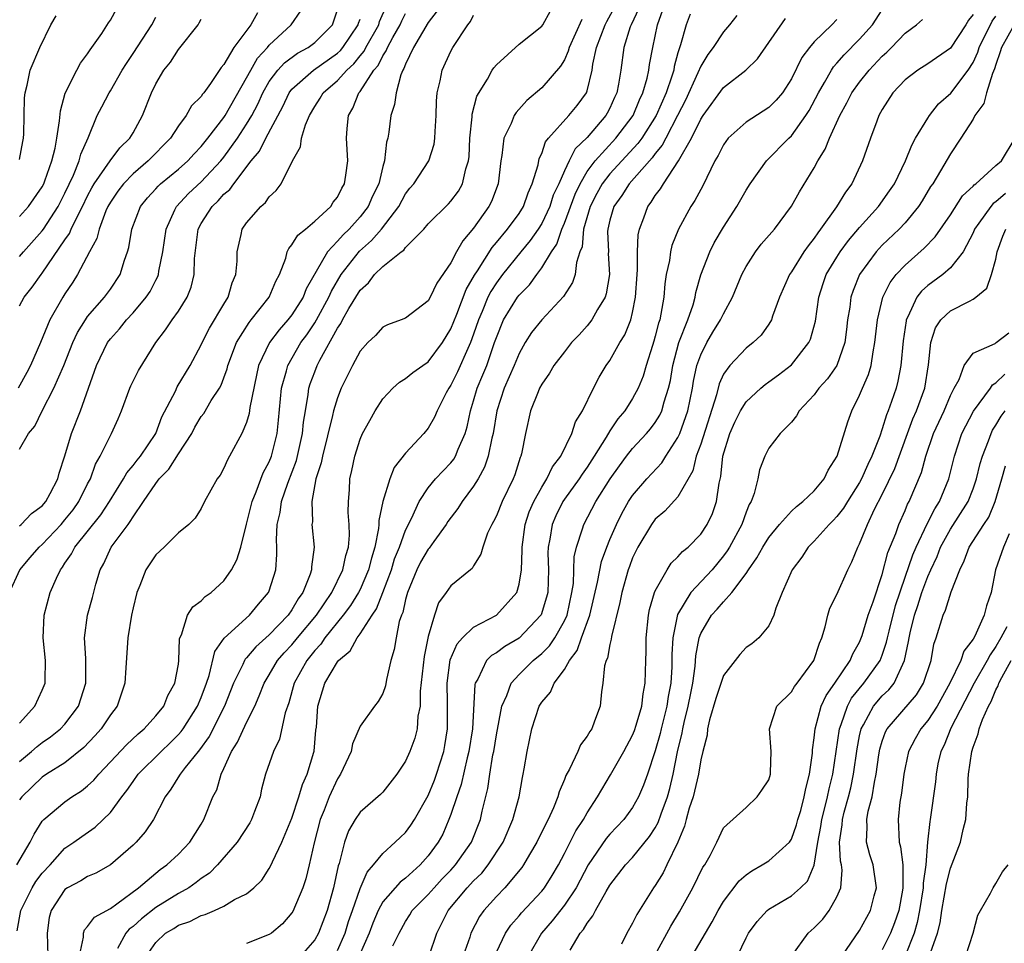
# Model space of a CAD drawing. Units: inches. Extents: x 2580000 to 2583000, y 1506000 to 1509000.
# Drawn here: x 2581187 to 2581274, y 1506320 to 1506401 of the extents above; entities that cross this region are included whole.
import ezdxf

# ---------------------------------------------------------------- set-up
doc = ezdxf.new("R2010")
doc.units = ezdxf.units.IN
doc.header["$MEASUREMENT"] = 0
doc.layers.add('LD25801506_2ft', color=93, linetype='Continuous')

msp = doc.modelspace()

# ---------------------------------------------------------------- linework, layer by layer
at = {"layer": 'LD25801506_2ft'}
for points, elevation in [([(2581187, 1506339.497), (2581188.355, 1506341), (2581189, 1506342.402), (2581189.255, 1506343), (2581189.248, 1506343.247), (2581189.294, 1506345), (2581189.077, 1506347), (2581189.168, 1506349), (2581189.709, 1506351), (2581190.248, 1506352.248), (2581190.598, 1506353), (2581190.778, 1506353.222), (2581191, 1506353.577), (2581191.588, 1506354.412), (2581191.873, 1506355), (2581194.149, 1506357.851), (2581194.923, 1506359), (2581196.167, 1506361), (2581196.454, 1506361.546), (2581197, 1506362.173), (2581197.35, 1506362.65), (2581197.645, 1506363), (2581199.016, 1506365), (2581199.547, 1506366.453), (2581200.728, 1506368.728), (2581200.899, 1506369.101), (2581202.027, 1506371), (2581203, 1506372.809), (2581203.083, 1506373), (2581203.733, 1506374.267), (2581205, 1506376.384), (2581205.389, 1506377), (2581205.744, 1506378.256), (2581206.064, 1506379), (2581206.18, 1506380.18), (2581206.174, 1506381), (2581206.535, 1506382.535), (2581206.618, 1506383), (2581207, 1506383.541), (2581208.253, 1506385), (2581208.665, 1506385.335), (2581209, 1506385.855), (2581209.596, 1506386.404), (2581210.051, 1506387), (2581211.044, 1506389), (2581211.754, 1506390.246), (2581211.845, 1506391), (2581212.186, 1506392.186), (2581212.536, 1506393), (2581213, 1506393.793), (2581213.48, 1506394.52), (2581213.744, 1506395), (2581215, 1506396.075), (2581215.831, 1506397), (2581216.443, 1506397.557), (2581217, 1506398.255), (2581217.346, 1506398.655), (2581217.515, 1506399), (2581218.643, 1506401), (2581218.722, 1506401.278), (2581219.339, 1506402.661)], 8370), ([(2581187, 1506384.104), (2581187.792, 1506385), (2581189, 1506386.711), (2581189.148, 1506387), (2581189.241, 1506387.241), (2581189.858, 1506389), (2581190.134, 1506390.134), (2581190.292, 1506391), (2581190.534, 1506392.534), (2581190.595, 1506393.405), (2581191.015, 1506394.985), (2581192.038, 1506397), (2581192.38, 1506397.62), (2581193, 1506398.449), (2581193.214, 1506398.786), (2581193.381, 1506399), (2581194.239, 1506400.239), (2581194.825, 1506401.175), (2581195, 1506401.397), (2581195.566, 1506402.434)], 8384), ([(2581187, 1506356.881), (2581187.141, 1506357), (2581188.052, 1506357.948), (2581189, 1506358.623), (2581189.322, 1506359), (2581189.711, 1506359.711), (2581190.374, 1506361), (2581190.499, 1506361.501), (2581191, 1506363.036), (2581191.581, 1506365), (2581192.361, 1506367), (2581193.77, 1506371), (2581194.744, 1506373), (2581195, 1506373.349), (2581195.792, 1506374.208), (2581196.407, 1506375), (2581197, 1506375.635), (2581198.168, 1506377), (2581198.493, 1506377.507), (2581199, 1506378.491), (2581199.184, 1506378.816), (2581199.246, 1506379), (2581199.284, 1506379.284), (2581199.636, 1506381), (2581199.918, 1506383), (2581200.691, 1506384.691), (2581200.814, 1506385), (2581201.869, 1506386.131), (2581203, 1506387.177), (2581204.729, 1506389), (2581205, 1506389.336), (2581206.195, 1506391), (2581207, 1506392.243), (2581207.448, 1506393), (2581207.987, 1506394.013), (2581208.432, 1506395), (2581209, 1506395.989), (2581209.756, 1506397), (2581210.346, 1506397.654), (2581211.498, 1506398.502), (2581212.417, 1506399), (2581213, 1506399.44), (2581214.559, 1506401), (2581215, 1506402.317)], 8374), ([(2581192.295, 1506319), (2581192.643, 1506320.643), (2581192.636, 1506321), (2581192.718, 1506321.282), (2581193, 1506321.576), (2581193.591, 1506322.409), (2581195, 1506323.168), (2581195.568, 1506323.568), (2581197.485, 1506325), (2581199, 1506326.288), (2581199.397, 1506326.603), (2581199.979, 1506327), (2581201, 1506327.962), (2581201.995, 1506329), (2581203, 1506330.608), (2581203.236, 1506331), (2581204.038, 1506333), (2581204.367, 1506333.633), (2581204.76, 1506335), (2581205, 1506335.485), (2581205.669, 1506337), (2581206.188, 1506337.811), (2581207, 1506339.557), (2581207.728, 1506341), (2581208.117, 1506341.883), (2581208.539, 1506343), (2581209, 1506343.75), (2581209.733, 1506345), (2581210.323, 1506345.677), (2581211, 1506346.399), (2581211.479, 1506347), (2581213.145, 1506349), (2581214.501, 1506351), (2581215.478, 1506353), (2581215.741, 1506354.259), (2581215.966, 1506355), (2581216.061, 1506356.061), (2581216.046, 1506357), (2581215.949, 1506358.051), (2581215.968, 1506359), (2581216.053, 1506360.052), (2581216.081, 1506361), (2581216.263, 1506361.738), (2581216.523, 1506363), (2581217, 1506364.499), (2581217.222, 1506365), (2581217.842, 1506366.158), (2581218.319, 1506367), (2581219, 1506368.057), (2581219.891, 1506369), (2581220.477, 1506369.522), (2581221, 1506369.83), (2581221.631, 1506370.369), (2581222.522, 1506371), (2581223, 1506371.317), (2581224.252, 1506373), (2581225, 1506374.224), (2581225.512, 1506375.512), (2581226.332, 1506377.668), (2581227.066, 1506378.934), (2581227.332, 1506379.332), (2581228.621, 1506381.379), (2581229, 1506381.811), (2581229.994, 1506383), (2581231, 1506384.382), (2581231.392, 1506385), (2581231.792, 1506386.207), (2581232.169, 1506387), (2581232.671, 1506388.671), (2581232.774, 1506389.226), (2581233, 1506389.667), (2581233.329, 1506390.671), (2581233.6, 1506391), (2581235.376, 1506393), (2581236.114, 1506393.886), (2581236.935, 1506395), (2581237, 1506395.18), (2581237.443, 1506397), (2581237.511, 1506397.511), (2581237.823, 1506399), (2581238.594, 1506401), (2581238.723, 1506401.277), (2581239.424, 1506402.577)], 8358), ([(2581241.56, 1506402.44), (2581240.879, 1506401), (2581240.803, 1506400.803), (2581240.219, 1506399), (2581239.954, 1506397), (2581239.763, 1506395.763), (2581239.605, 1506395), (2581239.406, 1506394.594), (2581239, 1506393.663), (2581238.776, 1506393.224), (2581238.647, 1506393), (2581237, 1506391.068), (2581235.947, 1506390.054), (2581235.415, 1506389), (2581235, 1506388.135), (2581234.496, 1506387), (2581234.02, 1506385.98), (2581233.71, 1506385), (2581233, 1506383.504), (2581232.678, 1506383), (2581231.994, 1506382.006), (2581231.147, 1506381), (2581229.536, 1506379), (2581229, 1506378.277), (2581228.508, 1506377.492), (2581228.264, 1506377), (2581227.744, 1506375.744), (2581227.418, 1506375), (2581227, 1506373.757), (2581226.726, 1506373), (2581226.478, 1506372.478), (2581225.577, 1506370.423), (2581225, 1506369.269), (2581224.808, 1506369), (2581224.587, 1506368.587), (2581223.779, 1506367), (2581223.551, 1506366.449), (2581223, 1506365.479), (2581222.616, 1506365), (2581221, 1506363.259), (2581220.005, 1506361.996), (2581219.621, 1506361), (2581219.003, 1506358.997), (2581218.658, 1506357.342), (2581218.653, 1506357), (2581218.621, 1506356.621), (2581218.301, 1506355), (2581217.992, 1506354.008), (2581217.753, 1506353), (2581217, 1506351.27), (2581216.865, 1506351), (2581216.146, 1506349.854), (2581215.519, 1506349), (2581213.898, 1506347), (2581213.538, 1506346.462), (2581213, 1506345.889), (2581212.296, 1506345), (2581211.202, 1506343), (2581210.707, 1506341.293), (2581210.386, 1506340.386), (2581209.912, 1506338.088), (2581209.357, 1506337), (2581208.67, 1506335), (2581208.324, 1506333.676), (2581208.184, 1506333), (2581207.708, 1506331.709), (2581207.431, 1506331), (2581207.276, 1506330.724), (2581206.173, 1506329), (2581204.445, 1506327), (2581203.724, 1506326.276), (2581203, 1506325.804), (2581202.553, 1506325.447), (2581201.906, 1506325), (2581201, 1506324.489), (2581199, 1506323.257), (2581197.735, 1506322.265), (2581197, 1506321.577), (2581196.663, 1506321.337), (2581196.365, 1506321), (2581195.632, 1506319.632)], 8356), ([(2581198.197, 1506319), (2581199, 1506320.189), (2581199.852, 1506321), (2581200.579, 1506321.421), (2581201, 1506321.697), (2581201.986, 1506322.014), (2581203, 1506322.546), (2581203.363, 1506322.637), (2581204.182, 1506323), (2581205, 1506323.378), (2581205.947, 1506323.947), (2581207, 1506324.464), (2581207.641, 1506325), (2581208.342, 1506325.658), (2581209, 1506326.687), (2581209.113, 1506326.887), (2581209.273, 1506327.273), (2581210.106, 1506329), (2581211, 1506331.138), (2581211.602, 1506333), (2581211.912, 1506334.088), (2581212.34, 1506335), (2581212.935, 1506336.935), (2581212.961, 1506337.039), (2581213.113, 1506338.887), (2581213.148, 1506339.148), (2581213.273, 1506341), (2581213.907, 1506343), (2581215, 1506344.894), (2581215.083, 1506345), (2581216.128, 1506345.872), (2581216.732, 1506347), (2581217, 1506347.351), (2581218.052, 1506349), (2581218.441, 1506349.559), (2581219.013, 1506350.987), (2581219.766, 1506353), (2581220.041, 1506353.959), (2581220.472, 1506355), (2581221, 1506356.5), (2581221.526, 1506357.526), (2581222.19, 1506359), (2581223, 1506360.218), (2581223.644, 1506361), (2581225, 1506362.42), (2581225.25, 1506362.75), (2581225.391, 1506363), (2581225.63, 1506363.63), (2581226.249, 1506365), (2581226.425, 1506365.575), (2581226.722, 1506367), (2581227, 1506367.874), (2581227.321, 1506369), (2581227.824, 1506370.176), (2581228.15, 1506371), (2581228.853, 1506373), (2581229, 1506373.457), (2581229.641, 1506375), (2581230.858, 1506377), (2581231, 1506377.192), (2581231.909, 1506378.091), (2581232.554, 1506379), (2581233, 1506379.578), (2581233.852, 1506381), (2581234.321, 1506381.679), (2581234.775, 1506383), (2581235, 1506383.515), (2581235.933, 1506386.067), (2581236.376, 1506387), (2581237, 1506388.061), (2581237.7, 1506389), (2581239.538, 1506391), (2581241.039, 1506393), (2581241.611, 1506394.389), (2581241.914, 1506395), (2581242.3, 1506396.3), (2581242.445, 1506397), (2581242.505, 1506397.495), (2581242.777, 1506399), (2581243.202, 1506401), (2581243.678, 1506402.322)], 8354), ([(2581186.112, 1506351), (2581187.03, 1506353), (2581187.928, 1506354.072), (2581188.741, 1506355), (2581189, 1506355.222), (2581190.66, 1506357), (2581191, 1506357.395), (2581191.71, 1506358.29), (2581192.228, 1506359), (2581193, 1506360.558), (2581193.238, 1506361), (2581193.7, 1506362.3), (2581194.111, 1506363), (2581195, 1506364.819), (2581195.111, 1506365), (2581195.699, 1506366.301), (2581195.984, 1506367), (2581196.719, 1506369), (2581196.803, 1506369.197), (2581197.466, 1506370.534), (2581198.999, 1506373), (2581199.867, 1506374.133), (2581200.448, 1506375), (2581201, 1506375.786), (2581201.754, 1506377), (2581202.114, 1506377.887), (2581202.373, 1506379), (2581202.402, 1506380.402), (2581202.736, 1506383), (2581203, 1506383.496), (2581203.955, 1506385), (2581204.504, 1506385.497), (2581205, 1506386.068), (2581205.514, 1506386.486), (2581205.865, 1506387), (2581207.401, 1506389), (2581208.127, 1506389.873), (2581208.685, 1506391), (2581210.188, 1506393.811), (2581210.756, 1506395), (2581211, 1506395.314), (2581212.888, 1506397), (2581215, 1506398.502), (2581215.261, 1506398.74), (2581215.468, 1506399), (2581216.832, 1506401), (2581216.863, 1506401.137), (2581217, 1506401.497)], 8372), ([(2581186.766, 1506327), (2581187.946, 1506329), (2581188.289, 1506329.711), (2581189, 1506330.849), (2581189.132, 1506331), (2581191, 1506332.575), (2581191.603, 1506333), (2581192.467, 1506333.533), (2581193, 1506333.971), (2581193.534, 1506334.466), (2581193.972, 1506335), (2581195, 1506336.073), (2581196.414, 1506337.586), (2581197.445, 1506338.555), (2581197.987, 1506339), (2581199, 1506340.135), (2581199.7, 1506341), (2581200.069, 1506341.931), (2581200.693, 1506343), (2581201, 1506344.69), (2581201.043, 1506345), (2581201.094, 1506346.906), (2581201.125, 1506347), (2581201.265, 1506347.265), (2581201.782, 1506349), (2581202.251, 1506349.749), (2581203, 1506350.26), (2581203.357, 1506350.643), (2581203.87, 1506351), (2581205, 1506352.035), (2581205.663, 1506353), (2581206.139, 1506353.861), (2581206.481, 1506355), (2581207, 1506357.003), (2581207.485, 1506359), (2581207.849, 1506359.849), (2581208.472, 1506361.528), (2581209, 1506362.516), (2581209.187, 1506363), (2581209.686, 1506365), (2581209.817, 1506366.183), (2581210.072, 1506369), (2581210.518, 1506370.518), (2581210.628, 1506371), (2581211.79, 1506373), (2581212.298, 1506373.702), (2581213, 1506374.748), (2581213.152, 1506375), (2581214.251, 1506377), (2581214.474, 1506377.526), (2581215.346, 1506379), (2581216.951, 1506381.049), (2581218.016, 1506381.984), (2581218.885, 1506383), (2581220.412, 1506385), (2581221, 1506386.1), (2581221.393, 1506386.607), (2581221.732, 1506387), (2581223.051, 1506389), (2581223.52, 1506390.479), (2581223.594, 1506391), (2581223.604, 1506391.604), (2581223.697, 1506393), (2581223.74, 1506394.26), (2581223.795, 1506395), (2581224.047, 1506396.047), (2581224.215, 1506397), (2581225, 1506398.669), (2581225.181, 1506399), (2581226.502, 1506401), (2581226.716, 1506401.284), (2581227, 1506401.845)], 8364), ([(2581186.791, 1506321.209), (2581187.115, 1506323), (2581188.099, 1506325), (2581188.449, 1506325.551), (2581189, 1506326.27), (2581189.685, 1506327), (2581191, 1506328.483), (2581191.784, 1506329), (2581192.482, 1506329.518), (2581193.665, 1506330.335), (2581194.378, 1506331), (2581195, 1506331.613), (2581195.997, 1506333), (2581196.446, 1506333.554), (2581197, 1506334.367), (2581197.454, 1506335), (2581199.47, 1506337), (2581200.256, 1506337.744), (2581201, 1506338.486), (2581201.246, 1506338.754), (2581201.416, 1506339), (2581202.688, 1506341), (2581203, 1506341.747), (2581203.461, 1506343), (2581203.702, 1506343.702), (2581204.191, 1506345.809), (2581205.024, 1506346.976), (2581207.245, 1506349), (2581208.036, 1506349.964), (2581208.943, 1506351), (2581209, 1506351.149), (2581209.563, 1506353), (2581209.661, 1506354.339), (2581209.668, 1506355), (2581209.627, 1506355.627), (2581209.695, 1506357), (2581209.948, 1506358.052), (2581210.061, 1506359), (2581210.632, 1506360.632), (2581211.385, 1506362.615), (2581211.931, 1506365), (2581212.014, 1506365.986), (2581212.175, 1506367), (2581212.435, 1506368.435), (2581212.495, 1506369), (2581212.614, 1506369.386), (2581213, 1506370.431), (2581213.228, 1506371), (2581213.448, 1506371.448), (2581215, 1506374.273), (2581215.306, 1506374.694), (2581215.452, 1506375), (2581216.02, 1506376.021), (2581217, 1506377.632), (2581217.728, 1506378.272), (2581218.281, 1506379), (2581219, 1506379.706), (2581220.619, 1506381), (2581220.845, 1506381.155), (2581221, 1506381.375), (2581222.6, 1506383), (2581223, 1506383.451), (2581224.775, 1506385.225), (2581225, 1506385.469), (2581225.663, 1506386.336), (2581226.025, 1506387), (2581226.321, 1506388.321), (2581226.561, 1506389), (2581226.606, 1506389.394), (2581226.677, 1506391), (2581226.872, 1506392.872), (2581226.881, 1506393.119), (2581227.296, 1506394.705), (2581228.211, 1506396.211), (2581228.64, 1506397), (2581228.785, 1506397.215), (2581229, 1506397.479), (2581231, 1506399.296), (2581233, 1506400.868), (2581233.095, 1506401), (2581233.776, 1506402.224)], 8362), ([(2581207.95, 1506402.05), (2581207.38, 1506401), (2581205.882, 1506399), (2581205, 1506397.49), (2581204.77, 1506397.23), (2581203.822, 1506395.822), (2581203.224, 1506395), (2581203.119, 1506394.881), (2581203, 1506394.687), (2581202.151, 1506393.849), (2581201.678, 1506393), (2581201, 1506392.09), (2581200.293, 1506391), (2581198.335, 1506389), (2581197, 1506387.86), (2581196.16, 1506387), (2581195.667, 1506386.332), (2581195, 1506385.374), (2581194.79, 1506385), (2581194.614, 1506384.614), (2581194.005, 1506383), (2581193.817, 1506382.183), (2581193.165, 1506381), (2581192.119, 1506379), (2581191.685, 1506378.315), (2581191, 1506377.305), (2581190.81, 1506377), (2581189.68, 1506375), (2581188.848, 1506373), (2581187.965, 1506371), (2581187.635, 1506370.365), (2581186.872, 1506369)], 8378), ([(2581187, 1506363.625), (2581187.799, 1506365), (2581188.349, 1506365.651), (2581188.988, 1506367), (2581190.032, 1506369), (2581190.89, 1506371), (2581191.681, 1506373), (2581192.094, 1506373.906), (2581192.797, 1506375), (2581193, 1506375.29), (2581194.489, 1506377), (2581195, 1506377.712), (2581195.874, 1506379), (2581196.257, 1506380.257), (2581196.518, 1506381), (2581196.63, 1506381.37), (2581196.886, 1506383), (2581197.648, 1506385), (2581198.26, 1506385.741), (2581199, 1506386.55), (2581199.205, 1506386.795), (2581199.425, 1506387), (2581201, 1506388.287), (2581201.813, 1506389), (2581202.376, 1506389.624), (2581203, 1506390.265), (2581203.589, 1506391), (2581205, 1506392.838), (2581205.106, 1506393), (2581207, 1506396.321), (2581207.366, 1506397), (2581207.957, 1506398.042), (2581208.835, 1506399), (2581209, 1506399.205), (2581210.934, 1506401), (2581211.769, 1506402.23)], 8376), ([(2581223.777, 1506402.223), (2581223, 1506401.204), (2581221.707, 1506399), (2581221, 1506397.539), (2581220.86, 1506397.14), (2581220.762, 1506397), (2581220.576, 1506396.576), (2581220.164, 1506395), (2581220.029, 1506393.971), (2581219.713, 1506393), (2581219.523, 1506391.523), (2581219.437, 1506391), (2581219.334, 1506390.666), (2581219.146, 1506389), (2581219, 1506388.511), (2581218.637, 1506387), (2581218.102, 1506385.898), (2581217.704, 1506385), (2581217, 1506384.089), (2581216.031, 1506383), (2581215.498, 1506382.502), (2581215, 1506381.924), (2581214.118, 1506381), (2581212.255, 1506377.745), (2581211.973, 1506377), (2581211, 1506375.452), (2581210.644, 1506375), (2581209.865, 1506374.135), (2581209.018, 1506373), (2581208.059, 1506371), (2581207.86, 1506370.14), (2581207.29, 1506367.291), (2581207.23, 1506366.77), (2581207, 1506365.978), (2581206.579, 1506365), (2581205.507, 1506363), (2581205.31, 1506362.689), (2581205, 1506361.941), (2581204.67, 1506361.33), (2581204.41, 1506361), (2581203.306, 1506359), (2581203, 1506358.389), (2581202.458, 1506357.542), (2581201.914, 1506357), (2581201, 1506356.24), (2581199.749, 1506355), (2581199, 1506354.329), (2581198.135, 1506353), (2581197.602, 1506351.602), (2581197.337, 1506351), (2581197, 1506349.656), (2581196.86, 1506349), (2581196.536, 1506347), (2581196.376, 1506344.376), (2581196.27, 1506343), (2581195.595, 1506341), (2581195, 1506340.212), (2581194.194, 1506339), (2581193.628, 1506338.372), (2581192.658, 1506337.342), (2581191, 1506335.999), (2581189.381, 1506335), (2581189, 1506334.749), (2581187.189, 1506333), (2581187, 1506332.75)], 8366), ([(2581187, 1506336.121), (2581188.058, 1506337), (2581188.555, 1506337.445), (2581189, 1506337.8), (2581189.716, 1506338.284), (2581190.62, 1506339), (2581191, 1506339.409), (2581192.181, 1506341), (2581192.847, 1506343), (2581192.852, 1506345), (2581192.828, 1506345.172), (2581192.712, 1506347), (2581192.989, 1506349), (2581193.434, 1506350.566), (2581193.728, 1506351.728), (2581194.114, 1506353), (2581194.435, 1506353.565), (2581195.085, 1506355), (2581196.557, 1506357), (2581196.756, 1506357.244), (2581197, 1506357.657), (2581197.932, 1506359), (2581199, 1506360.6), (2581199.307, 1506361), (2581200.148, 1506361.852), (2581201, 1506363.202), (2581202.17, 1506365), (2581202.454, 1506365.546), (2581203, 1506366.486), (2581203.225, 1506366.775), (2581203.894, 1506367.894), (2581204.614, 1506369), (2581204.754, 1506369.246), (2581205, 1506369.894), (2581205.294, 1506370.706), (2581205.36, 1506371), (2581206.098, 1506373), (2581207.213, 1506374.787), (2581207.397, 1506375), (2581208.979, 1506377), (2581209.58, 1506378.42), (2581209.891, 1506379), (2581210.446, 1506380.446), (2581210.587, 1506381), (2581210.709, 1506381.291), (2581211, 1506381.604), (2581211.522, 1506382.478), (2581212.177, 1506383), (2581213, 1506383.692), (2581214.412, 1506385), (2581214.636, 1506385.364), (2581215, 1506385.826), (2581215.384, 1506386.617), (2581215.615, 1506387), (2581215.751, 1506387.751), (2581215.916, 1506389), (2581215.813, 1506391), (2581215.853, 1506391.853), (2581215.964, 1506393), (2581216.357, 1506393.643), (2581216.897, 1506395), (2581217, 1506395.118), (2581218.222, 1506397), (2581218.583, 1506397.417), (2581219, 1506398.27), (2581219.302, 1506398.698), (2581219.408, 1506399), (2581219.879, 1506399.879), (2581220.528, 1506401), (2581220.671, 1506401.33), (2581221, 1506401.984)], 8368), ([(2581187, 1506389.118), (2581187.287, 1506390.713), (2581187.353, 1506391), (2581187.38, 1506391.38), (2581187.449, 1506394.551), (2581187.496, 1506395), (2581187.672, 1506395.672), (2581187.94, 1506397), (2581188.785, 1506399), (2581189.763, 1506401), (2581190.217, 1506401.783)], 8386), ([(2581187, 1506380.594), (2581187.344, 1506381), (2581189, 1506382.835), (2581189.116, 1506383), (2581190.408, 1506385), (2581191, 1506386.159), (2581191.761, 1506387.761), (2581192.265, 1506389), (2581192.409, 1506389.591), (2581193.036, 1506391.036), (2581193.852, 1506393), (2581194.235, 1506393.765), (2581194.893, 1506395), (2581195, 1506395.162), (2581196.053, 1506397), (2581196.412, 1506397.588), (2581197, 1506398.466), (2581198.639, 1506401), (2581199, 1506401.654)], 8382), ([(2581187, 1506376.239), (2581187.419, 1506377), (2581188.121, 1506377.879), (2581188.909, 1506379), (2581189, 1506379.108), (2581191, 1506382.059), (2581191.392, 1506382.608), (2581191.548, 1506383), (2581192.036, 1506384.036), (2581192.549, 1506385), (2581193, 1506385.935), (2581193.367, 1506386.633), (2581193.582, 1506387), (2581194.989, 1506389.011), (2581195.836, 1506390.164), (2581196.714, 1506391), (2581197, 1506391.489), (2581197.836, 1506393), (2581198.62, 1506395), (2581199, 1506395.791), (2581199.719, 1506397), (2581200.287, 1506397.713), (2581201, 1506398.823), (2581202.729, 1506401), (2581202.837, 1506401.163), (2581203, 1506401.479)], 8380), ([(2581236.529, 1506401.471), (2581235.42, 1506399), (2581235.341, 1506398.659), (2581235, 1506397.893), (2581234.663, 1506397.337), (2581233, 1506395.453), (2581231.676, 1506394.324), (2581230.736, 1506393.264), (2581230.58, 1506393), (2581230.294, 1506392.294), (2581229.653, 1506391), (2581229.491, 1506389.491), (2581229.388, 1506389), (2581229.166, 1506387), (2581228.568, 1506385.432), (2581228.349, 1506385), (2581227, 1506383.078), (2581226.035, 1506381.965), (2581225.504, 1506381), (2581225, 1506380.04), (2581223.755, 1506378.245), (2581223.161, 1506377), (2581223, 1506376.697), (2581221, 1506375.166), (2581220.614, 1506375), (2581219.426, 1506374.574), (2581219, 1506374.362), (2581218.359, 1506373.641), (2581217.687, 1506373), (2581217, 1506372.254), (2581216.33, 1506371), (2581215.346, 1506369), (2581215, 1506368.149), (2581214.659, 1506367), (2581214.582, 1506366.582), (2581213.676, 1506363), (2581213.576, 1506362.424), (2581213.104, 1506361), (2581212.744, 1506359), (2581212.794, 1506357.206), (2581212.761, 1506357), (2581212.943, 1506355), (2581212.728, 1506353.272), (2581212.726, 1506353), (2581212.601, 1506352.601), (2581211.959, 1506351), (2581211.555, 1506350.445), (2581211, 1506349.48), (2581210.663, 1506349), (2581209, 1506347.262), (2581207.801, 1506346.199), (2581207, 1506345.246), (2581206.874, 1506345.126), (2581206.806, 1506345), (2581206.664, 1506344.665), (2581205.851, 1506343), (2581205.06, 1506341), (2581203.694, 1506338.306), (2581202.857, 1506337.143), (2581202.726, 1506337), (2581201.597, 1506335.597), (2581201.141, 1506335), (2581201.096, 1506334.904), (2581200.335, 1506333.665), (2581199.828, 1506333), (2581198.798, 1506331), (2581198.067, 1506329.933), (2581197.264, 1506329), (2581197, 1506328.745), (2581195, 1506327.003), (2581193.711, 1506326.289), (2581193, 1506325.993), (2581192.389, 1506325.611), (2581191.234, 1506325), (2581191, 1506324.834), (2581189.774, 1506323), (2581189.621, 1506322.379), (2581189.446, 1506321), (2581189.506, 1506319)], 8360), ([(2581246.075, 1506401.926), (2581245.71, 1506401), (2581245.225, 1506399.225), (2581245, 1506398.533), (2581244.671, 1506397.329), (2581244.622, 1506397), (2581244.468, 1506396.468), (2581243.949, 1506395), (2581243.069, 1506393), (2581241.803, 1506391), (2581241.475, 1506390.525), (2581239, 1506387.868), (2581238.328, 1506387), (2581237.857, 1506386.143), (2581237.258, 1506385), (2581236.678, 1506383), (2581236.551, 1506381.449), (2581236.363, 1506381), (2581236.048, 1506380.048), (2581235.949, 1506379), (2581235.703, 1506378.297), (2581234.93, 1506377.07), (2581233, 1506374.999), (2581232.107, 1506373.893), (2581231.554, 1506373), (2581231, 1506372.034), (2581230.578, 1506371), (2581229.698, 1506369), (2581229.033, 1506367), (2581228.713, 1506365), (2581228.599, 1506364.599), (2581228.278, 1506363), (2581227.966, 1506362.034), (2581227.392, 1506361), (2581227, 1506360.363), (2581225.986, 1506359), (2581225.604, 1506358.396), (2581224.742, 1506357.258), (2581224.585, 1506357), (2581223.485, 1506355.485), (2581223.089, 1506354.912), (2581223, 1506354.824), (2581222.332, 1506353.668), (2581221.996, 1506353), (2581221.163, 1506351), (2581221, 1506350.393), (2581220.759, 1506349.241), (2581220.642, 1506349), (2581220.449, 1506348.449), (2581220.169, 1506347), (2581220.011, 1506345.989), (2581219.716, 1506345), (2581219.332, 1506343.332), (2581219.234, 1506342.766), (2581219, 1506342.113), (2581218.587, 1506341.413), (2581218.268, 1506341), (2581217, 1506339.238), (2581216.324, 1506337.676), (2581216.198, 1506337), (2581215.284, 1506335), (2581215, 1506334.574), (2581214.276, 1506333), (2581213.829, 1506331.829), (2581213.489, 1506331), (2581212.954, 1506328.954), (2581212.515, 1506327), (2581212.221, 1506325.779), (2581211.965, 1506325), (2581211.088, 1506322.912), (2581211, 1506322.778), (2581210.178, 1506321.822), (2581209.189, 1506321), (2581209, 1506320.875), (2581207, 1506320.086)], 8352), ([(2581250.188, 1506401.812), (2581249.551, 1506401), (2581249, 1506400.358), (2581248.114, 1506399), (2581247.621, 1506398.379), (2581247, 1506397.356), (2581246.752, 1506396.752), (2581245.649, 1506394.352), (2581244.964, 1506393), (2581243.922, 1506391), (2581243.618, 1506390.382), (2581243, 1506389.644), (2581242.737, 1506389.263), (2581242.488, 1506389), (2581240.714, 1506387), (2581240.051, 1506385.949), (2581239.349, 1506385), (2581239, 1506383.795), (2581238.816, 1506383), (2581238.796, 1506382.796), (2581238.866, 1506381), (2581238.856, 1506380.856), (2581238.969, 1506379), (2581238.688, 1506377.312), (2581238.58, 1506377), (2581237.919, 1506375.919), (2581237.418, 1506375), (2581237, 1506374.473), (2581236.305, 1506373.695), (2581235.636, 1506373), (2581235, 1506372.196), (2581234.07, 1506371), (2581233.691, 1506370.309), (2581233, 1506369.352), (2581232.815, 1506369), (2581232.673, 1506368.673), (2581232.023, 1506367), (2581231.577, 1506365), (2581231.215, 1506363.215), (2581231.157, 1506363), (2581231.1, 1506362.9), (2581230.626, 1506361.374), (2581230.483, 1506361), (2581229.516, 1506359), (2581229, 1506357.739), (2581228.762, 1506357.238), (2581228.597, 1506357), (2581228.235, 1506356.235), (2581227.8, 1506355), (2581227.633, 1506354.367), (2581227, 1506353.346), (2581226.883, 1506353.117), (2581226.723, 1506353), (2581225, 1506351.572), (2581224.592, 1506351), (2581223.911, 1506350.089), (2581223.55, 1506349), (2581223, 1506347.125), (2581222.635, 1506345.365), (2581222.303, 1506342.303), (2581222.285, 1506341), (2581222.099, 1506340.099), (2581222.028, 1506339), (2581221.823, 1506338.177), (2581221.38, 1506337), (2581221, 1506336.134), (2581220.243, 1506335), (2581219, 1506333.417), (2581218.805, 1506333.195), (2581217, 1506331.658), (2581216.561, 1506331), (2581215.984, 1506330.016), (2581215.617, 1506329), (2581215.141, 1506327.141), (2581215.062, 1506326.938), (2581214.658, 1506325), (2581214.091, 1506323), (2581213.335, 1506321), (2581213, 1506320.403), (2581211.771, 1506319)], 8350), ([(2581215, 1506319.477), (2581215.682, 1506321), (2581215.99, 1506322.01), (2581216.319, 1506323), (2581217, 1506324.936), (2581217.618, 1506326.382), (2581218.192, 1506327), (2581219, 1506328.017), (2581220.084, 1506329), (2581220.547, 1506329.453), (2581221, 1506329.867), (2581221.48, 1506330.52), (2581221.779, 1506331), (2581223, 1506333.13), (2581223.542, 1506334.458), (2581223.739, 1506335), (2581224.374, 1506337), (2581224.476, 1506337.524), (2581224.71, 1506339), (2581224.691, 1506340.691), (2581224.708, 1506341.292), (2581224.657, 1506343), (2581224.935, 1506345.065), (2581225.537, 1506346.463), (2581226.018, 1506347), (2581227, 1506347.951), (2581229.001, 1506349), (2581230.797, 1506351), (2581231, 1506351.736), (2581231.203, 1506353), (2581231.276, 1506354.724), (2581231.268, 1506355), (2581231.55, 1506357), (2581231.904, 1506358.096), (2581232.308, 1506359), (2581233, 1506360.261), (2581233.459, 1506361), (2581233.941, 1506362.059), (2581234.687, 1506363), (2581235.663, 1506365), (2581235.984, 1506366.016), (2581236.597, 1506367), (2581237.562, 1506369), (2581238.044, 1506369.956), (2581238.689, 1506371), (2581239, 1506371.432), (2581239.888, 1506373), (2581240.316, 1506373.684), (2581240.835, 1506375), (2581241, 1506375.647), (2581241.269, 1506377), (2581241.404, 1506379), (2581241.449, 1506379.448), (2581241.435, 1506381), (2581241.491, 1506382.509), (2581241.6, 1506383), (2581241.979, 1506383.979), (2581242.34, 1506385), (2581242.639, 1506385.36), (2581243, 1506385.95), (2581243.462, 1506386.538), (2581243.717, 1506387), (2581245.058, 1506389), (2581246.2, 1506391), (2581247, 1506392.676), (2581247.209, 1506393), (2581249, 1506395.462), (2581250.99, 1506397.01), (2581252.008, 1506397.993), (2581254.464, 1506401.537)], 8348), ([(2581259, 1506401.449), (2581258.566, 1506401), (2581257, 1506399.486), (2581256.577, 1506399), (2581255.899, 1506398.101), (2581255, 1506396.242), (2581254.202, 1506395), (2581253.657, 1506394.344), (2581253, 1506393.711), (2581251, 1506392.431), (2581249.432, 1506391), (2581249, 1506390.407), (2581248.531, 1506389.469), (2581248.26, 1506389), (2581247.179, 1506386.821), (2581246.488, 1506385.512), (2581246.144, 1506385), (2581245.047, 1506383), (2581244.459, 1506381.541), (2581244.34, 1506381), (2581244.242, 1506380.242), (2581243.966, 1506379), (2581243.834, 1506378.166), (2581243.747, 1506377), (2581243.503, 1506375.503), (2581243.389, 1506375), (2581243.286, 1506374.714), (2581243, 1506373.558), (2581242.877, 1506373.124), (2581242.745, 1506372.745), (2581242.201, 1506371), (2581241.939, 1506370.061), (2581241.497, 1506369), (2581241, 1506368.086), (2581240.305, 1506367), (2581239.701, 1506366.299), (2581239, 1506365.235), (2581238.668, 1506364.668), (2581237.632, 1506363), (2581237, 1506362.021), (2581236.573, 1506361.428), (2581236.301, 1506361), (2581235, 1506359.212), (2581234.86, 1506359), (2581234.248, 1506357.752), (2581233.919, 1506357), (2581233.703, 1506355.703), (2581233.562, 1506355), (2581233.547, 1506354.453), (2581233.587, 1506353), (2581233.526, 1506351), (2581233.422, 1506350.578), (2581232.956, 1506349.044), (2581232.931, 1506349), (2581231.014, 1506346.986), (2581229.745, 1506346.255), (2581229, 1506345.692), (2581228.562, 1506345.438), (2581228.148, 1506345), (2581227.375, 1506343.375), (2581227.145, 1506343), (2581227.111, 1506342.889), (2581226.897, 1506339), (2581226.582, 1506337), (2581226.433, 1506336.434), (2581225.908, 1506334.092), (2581225.522, 1506333), (2581225, 1506331.446), (2581224.827, 1506331), (2581224.273, 1506329.727), (2581223.876, 1506329), (2581223, 1506327.795), (2581222.294, 1506327), (2581221, 1506325.831), (2581220.523, 1506325.477), (2581219, 1506323.744), (2581218.578, 1506323), (2581218.117, 1506321.883), (2581217.801, 1506321), (2581216.927, 1506319)], 8346), ([(2581219.877, 1506319.877), (2581220.428, 1506321), (2581221, 1506322.026), (2581221.379, 1506322.621), (2581221.596, 1506323), (2581223, 1506324.412), (2581223.51, 1506325), (2581224.228, 1506325.772), (2581225, 1506326.552), (2581225.416, 1506327), (2581226.806, 1506329), (2581227.596, 1506331), (2581227.751, 1506331.751), (2581228.253, 1506333.747), (2581228.418, 1506335), (2581228.698, 1506336.698), (2581228.768, 1506337), (2581229, 1506338.457), (2581229.493, 1506341), (2581229.917, 1506341.918), (2581230.299, 1506343), (2581231, 1506343.762), (2581232.245, 1506345), (2581233, 1506345.627), (2581233.686, 1506346.314), (2581234.139, 1506347), (2581235, 1506348.492), (2581235.226, 1506349), (2581235.664, 1506351), (2581235.788, 1506351.789), (2581235.867, 1506354.133), (2581236.072, 1506355), (2581236.601, 1506356.601), (2581236.703, 1506357), (2581237.776, 1506359), (2581239.035, 1506361), (2581239.841, 1506362.159), (2581240.469, 1506363), (2581241, 1506363.679), (2581242.236, 1506365), (2581242.587, 1506365.413), (2581243, 1506365.961), (2581243.395, 1506366.605), (2581243.575, 1506367), (2581243.775, 1506367.774), (2581244.18, 1506369), (2581244.331, 1506369.669), (2581244.54, 1506371), (2581245.088, 1506373), (2581245.872, 1506375), (2581246.338, 1506376.338), (2581246.517, 1506377), (2581246.585, 1506377.415), (2581247.024, 1506378.976), (2581247.805, 1506381), (2581248.203, 1506381.797), (2581249, 1506383.162), (2581250.194, 1506385), (2581251, 1506386.44), (2581251.367, 1506387), (2581252.797, 1506389), (2581254.754, 1506391), (2581255, 1506391.222), (2581256.266, 1506393), (2581256.554, 1506393.446), (2581257.368, 1506395), (2581257.91, 1506395.911), (2581258.513, 1506397), (2581258.702, 1506397.298), (2581259, 1506397.606), (2581259.64, 1506398.359), (2581261, 1506399.712), (2581262.139, 1506401), (2581263, 1506402.305)], 8344), ([(2581223.078, 1506319), (2581223.748, 1506321), (2581224.182, 1506321.819), (2581224.743, 1506323), (2581226.434, 1506325), (2581227, 1506325.61), (2581227.713, 1506326.287), (2581228.285, 1506327), (2581229.604, 1506329), (2581230.466, 1506331), (2581231.001, 1506333), (2581231.294, 1506334.706), (2581231.374, 1506335), (2581231.466, 1506335.466), (2581231.72, 1506337), (2581232.126, 1506339), (2581232.784, 1506341), (2581233, 1506341.35), (2581233.767, 1506342.233), (2581234.083, 1506343), (2581235, 1506344.213), (2581235.432, 1506345), (2581236.113, 1506345.887), (2581236.5, 1506347), (2581237.228, 1506349), (2581237.915, 1506351.915), (2581238.261, 1506353.739), (2581238.725, 1506355), (2581239, 1506355.665), (2581239.573, 1506357), (2581240.048, 1506357.952), (2581240.65, 1506359), (2581241, 1506359.539), (2581242.244, 1506361), (2581243.576, 1506362.424), (2581243.92, 1506363), (2581245, 1506364.639), (2581245.16, 1506365), (2581245.88, 1506367), (2581246.29, 1506369), (2581246.381, 1506369.619), (2581246.666, 1506371), (2581247, 1506371.94), (2581247.541, 1506373), (2581248.084, 1506373.916), (2581248.754, 1506375), (2581249, 1506375.544), (2581249.805, 1506377), (2581250.632, 1506379), (2581251, 1506379.703), (2581251.835, 1506381), (2581252.339, 1506381.661), (2581253.49, 1506383), (2581255, 1506385.02), (2581255.709, 1506386.291), (2581257, 1506388.395), (2581257.331, 1506389), (2581257.974, 1506390.026), (2581258.353, 1506391), (2581259.267, 1506393), (2581259.877, 1506394.123), (2581260.319, 1506395), (2581261, 1506395.949), (2581261.844, 1506397), (2581263, 1506398.228), (2581263.408, 1506398.592), (2581263.809, 1506399), (2581265, 1506400.265), (2581266.017, 1506401), (2581266.553, 1506401.447)], 8342), ([(2581271, 1506401.888), (2581270.593, 1506401.407), (2581270.358, 1506401), (2581269, 1506398.937), (2581267, 1506397.556), (2581266.14, 1506397), (2581265, 1506396.134), (2581263.942, 1506395), (2581263, 1506393.537), (2581262.704, 1506393), (2581262.504, 1506392.504), (2581261.95, 1506391), (2581261.262, 1506389), (2581260.321, 1506387), (2581259.748, 1506386.252), (2581258.973, 1506384.974), (2581257.569, 1506383), (2581257.315, 1506382.685), (2581257, 1506382.196), (2581256.463, 1506381.537), (2581256.1, 1506381), (2581255, 1506379.239), (2581254.828, 1506379), (2581253.942, 1506377), (2581253.323, 1506375.322), (2581253.226, 1506375), (2581253, 1506374.634), (2581252.328, 1506373.672), (2581251.624, 1506373), (2581251, 1506372.518), (2581249.563, 1506371), (2581249, 1506370.219), (2581248.626, 1506369.374), (2581248.395, 1506368.395), (2581247, 1506364.07), (2581246.61, 1506363), (2581246.297, 1506361.704), (2581245, 1506359.429), (2581243.843, 1506358.157), (2581243, 1506357.445), (2581242.67, 1506357), (2581241.464, 1506355), (2581241, 1506354.046), (2581240.716, 1506353.284), (2581240.611, 1506353), (2581240.042, 1506351), (2581239.886, 1506350.115), (2581239.138, 1506347.137), (2581239.115, 1506346.885), (2581239, 1506346.432), (2581238.79, 1506345.21), (2581238.676, 1506345), (2581238.54, 1506344.54), (2581238.388, 1506343), (2581238.259, 1506342.258), (2581238.137, 1506341), (2581237.656, 1506339.656), (2581237.399, 1506339), (2581237.233, 1506338.767), (2581237, 1506338.346), (2581236.415, 1506337.585), (2581236.167, 1506337), (2581235.448, 1506335.447), (2581235.125, 1506334.875), (2581235, 1506334.533), (2581234.547, 1506333.453), (2581234.432, 1506333), (2581234.046, 1506332.046), (2581233.567, 1506331), (2581233.362, 1506330.638), (2581232.575, 1506329), (2581231.93, 1506327.93), (2581231.395, 1506327), (2581231.232, 1506326.768), (2581229.742, 1506325), (2581229, 1506324.22), (2581227.898, 1506323), (2581227.523, 1506322.477), (2581226.757, 1506321), (2581226.652, 1506320.652), (2581226.086, 1506319)], 8340), ([(2581229, 1506319.324), (2581229.82, 1506321), (2581230.285, 1506321.715), (2581231, 1506322.524), (2581231.21, 1506322.79), (2581233, 1506324.697), (2581233.244, 1506325), (2581233.92, 1506326.08), (2581234.467, 1506327), (2581235, 1506328.007), (2581236.002, 1506329.998), (2581236.674, 1506331), (2581237, 1506331.6), (2581237.906, 1506333), (2581239.054, 1506334.946), (2581240.239, 1506337), (2581241, 1506338.425), (2581241.161, 1506338.839), (2581241.324, 1506339.324), (2581241.805, 1506341), (2581241.923, 1506342.077), (2581242.118, 1506343), (2581242.165, 1506345), (2581242.199, 1506345.801), (2581242.19, 1506347), (2581242.405, 1506349), (2581242.497, 1506349.503), (2581242.937, 1506351), (2581243, 1506351.154), (2581244.04, 1506353), (2581244.414, 1506353.586), (2581245, 1506354.141), (2581245.394, 1506354.606), (2581245.884, 1506355), (2581247, 1506356.127), (2581247.571, 1506357), (2581248.033, 1506357.967), (2581248.407, 1506359), (2581248.624, 1506360.624), (2581248.778, 1506361.222), (2581248.955, 1506363), (2581249.58, 1506365), (2581250.016, 1506365.984), (2581250.517, 1506367), (2581251, 1506367.794), (2581252.303, 1506369), (2581252.677, 1506369.324), (2581253, 1506369.536), (2581253.848, 1506370.152), (2581255, 1506371.046), (2581256.542, 1506373), (2581256.681, 1506373.319), (2581257.115, 1506374.885), (2581257.398, 1506377), (2581257.783, 1506378.216), (2581258.057, 1506379), (2581259, 1506380.535), (2581259.295, 1506381), (2581260.011, 1506381.989), (2581261, 1506383.155), (2581262.676, 1506385), (2581263.644, 1506386.356), (2581264.069, 1506387), (2581265.038, 1506389), (2581265.594, 1506390.406), (2581265.926, 1506391), (2581267, 1506392.782), (2581267.146, 1506393), (2581267.96, 1506394.04), (2581269.022, 1506394.978), (2581270.556, 1506397), (2581271, 1506397.673), (2581271.423, 1506398.577), (2581271.544, 1506399), (2581272.675, 1506401.325), (2581273, 1506401.743)], 8338), ([(2581274.62, 1506401), (2581273.489, 1506399), (2581273.39, 1506398.61), (2581273, 1506397.492), (2581272.891, 1506397.109), (2581272.705, 1506396.705), (2581272.179, 1506395), (2581271.933, 1506394.067), (2581271.162, 1506393), (2581271, 1506392.694), (2581269.929, 1506391), (2581269, 1506389.626), (2581268.138, 1506388.139), (2581267.447, 1506387), (2581267.257, 1506386.743), (2581266.509, 1506385.491), (2581266.188, 1506385), (2581265, 1506383.565), (2581264.477, 1506383), (2581263, 1506381.586), (2581262.464, 1506381), (2581261.002, 1506378.999), (2581260.422, 1506377.579), (2581260.229, 1506377), (2581260.125, 1506376.125), (2581259.94, 1506375), (2581259.856, 1506374.144), (2581259.7, 1506373), (2581258.988, 1506371), (2581258.178, 1506369.821), (2581257.42, 1506369), (2581257, 1506368.402), (2581255.674, 1506367), (2581255.446, 1506366.554), (2581255, 1506366.006), (2581253.991, 1506365), (2581253, 1506363.713), (2581252.652, 1506363), (2581252.195, 1506361.805), (2581252.04, 1506361), (2581251.723, 1506359.723), (2581251.435, 1506359), (2581251.267, 1506358.733), (2581251, 1506358.078), (2581250.613, 1506357), (2581249.528, 1506355), (2581249.334, 1506354.666), (2581249, 1506354.212), (2581248.011, 1506353), (2581246.138, 1506351), (2581244.95, 1506349.05), (2581244.541, 1506347), (2581244.471, 1506345.529), (2581244.463, 1506344.463), (2581244.372, 1506343), (2581244.148, 1506341.852), (2581244.028, 1506341), (2581243.516, 1506339), (2581243.424, 1506338.576), (2581243, 1506337.066), (2581242.315, 1506335), (2581241.973, 1506334.027), (2581241.527, 1506333), (2581241, 1506332.051), (2581240.219, 1506331), (2581239, 1506329.713), (2581238.675, 1506329.325), (2581237.084, 1506327), (2581236.03, 1506325), (2581235, 1506323.465), (2581233.924, 1506322.076), (2581232.969, 1506321), (2581231.832, 1506319)], 8336), ([(2581235.509, 1506319.509), (2581236.394, 1506321), (2581236.682, 1506321.318), (2581237, 1506321.891), (2581237.489, 1506322.511), (2581237.724, 1506323), (2581238.667, 1506324.667), (2581239, 1506325.212), (2581240.37, 1506327), (2581241, 1506327.671), (2581242.498, 1506329.502), (2581243, 1506330.284), (2581243.257, 1506330.743), (2581243.516, 1506331.516), (2581244.071, 1506333), (2581244.272, 1506333.728), (2581244.579, 1506335), (2581244.958, 1506336.958), (2581245.367, 1506338.632), (2581245.421, 1506339), (2581245.537, 1506339.537), (2581245.911, 1506341), (2581246.144, 1506342.144), (2581246.305, 1506343), (2581246.523, 1506344.524), (2581246.574, 1506345.426), (2581246.862, 1506347), (2581247, 1506347.38), (2581247.948, 1506349), (2581248.457, 1506349.543), (2581249, 1506350.186), (2581249.752, 1506351), (2581251, 1506352.68), (2581251.209, 1506353), (2581251.957, 1506354.044), (2581252.468, 1506355), (2581253, 1506355.851), (2581253.95, 1506357), (2581255, 1506358.147), (2581255.434, 1506358.566), (2581256.012, 1506359), (2581257, 1506359.936), (2581257.876, 1506361), (2581258.241, 1506361.759), (2581259.016, 1506363), (2581259.967, 1506366.033), (2581260.309, 1506367), (2581261, 1506368.37), (2581261.256, 1506369), (2581261.792, 1506370.208), (2581262.015, 1506371), (2581262.183, 1506372.183), (2581262.355, 1506373), (2581262.564, 1506375), (2581263.049, 1506377), (2581263.693, 1506378.307), (2581264.223, 1506379), (2581265, 1506379.837), (2581266.685, 1506381.315), (2581267.669, 1506382.331), (2581269, 1506384.267), (2581270.068, 1506385.932), (2581271, 1506386.795), (2581271.093, 1506386.906), (2581271.229, 1506387), (2581273, 1506388.603), (2581273.51, 1506389), (2581274.71, 1506391)], 8334), ([(2581273.857, 1506386.144), (2581273, 1506385.412), (2581272.757, 1506385.243), (2581272.553, 1506385), (2581271.511, 1506383.511), (2581271.135, 1506383), (2581271, 1506382.673), (2581270.131, 1506381), (2581269, 1506379.587), (2581268.322, 1506379), (2581267, 1506378.032), (2581266.455, 1506377.545), (2581266.049, 1506377), (2581265.261, 1506375.261), (2581265.115, 1506375), (2581265.09, 1506374.91), (2581264.831, 1506373.169), (2581264.637, 1506371), (2581264.381, 1506369.619), (2581264.212, 1506369), (2581263.803, 1506367.803), (2581263.51, 1506367), (2581263.355, 1506366.645), (2581263, 1506365.416), (2581262.779, 1506364.779), (2581262.087, 1506363), (2581261.722, 1506362.277), (2581261.162, 1506361), (2581261, 1506360.696), (2581259.93, 1506359), (2581259.584, 1506358.416), (2581259, 1506357.694), (2581258.662, 1506357.337), (2581258.307, 1506357), (2581257, 1506355.531), (2581256.474, 1506355), (2581255.901, 1506354.099), (2581255.074, 1506353), (2581254.189, 1506351), (2581253.62, 1506349.62), (2581253.433, 1506349), (2581253, 1506348.051), (2581252.119, 1506347), (2581251.51, 1506346.49), (2581251, 1506346.151), (2581250.463, 1506345.537), (2581249, 1506343.675), (2581248.348, 1506341.652), (2581247.787, 1506339.787), (2581247.607, 1506339), (2581247.558, 1506338.442), (2581247.18, 1506337), (2581247, 1506336.248), (2581246.809, 1506335), (2581246.337, 1506333), (2581245.998, 1506331.998), (2581245.721, 1506331), (2581245.58, 1506330.42), (2581244.98, 1506329.02), (2581244.033, 1506327), (2581243.691, 1506326.309), (2581243, 1506325.208), (2581242.849, 1506325), (2581241.367, 1506322.633), (2581241, 1506321.89), (2581240.489, 1506321), (2581240.027, 1506320.028)], 8332), ([(2581243, 1506319.078), (2581244.383, 1506321.617), (2581245.131, 1506322.869), (2581246.305, 1506325), (2581247.205, 1506326.795), (2581247.356, 1506327), (2581247.832, 1506327.832), (2581248.424, 1506329), (2581249, 1506330.269), (2581251, 1506332.077), (2581251.989, 1506333), (2581252.402, 1506333.598), (2581253, 1506334.512), (2581253.141, 1506335), (2581253.156, 1506335.156), (2581253.21, 1506337), (2581253.066, 1506339), (2581253.714, 1506341), (2581255, 1506342.258), (2581255.275, 1506342.725), (2581255.498, 1506343), (2581256.979, 1506345), (2581257.458, 1506346.543), (2581257.669, 1506347), (2581257.98, 1506347.98), (2581258.2, 1506349), (2581258.383, 1506349.617), (2581259, 1506350.823), (2581259.97, 1506353), (2581260.312, 1506353.688), (2581260.845, 1506355), (2581261, 1506355.275), (2581261.707, 1506357), (2581262.326, 1506358.327), (2581263, 1506359.632), (2581264.095, 1506361.904), (2581265.214, 1506365), (2581265.703, 1506366.297), (2581266.019, 1506367), (2581266.741, 1506369), (2581267.055, 1506371.056), (2581267.263, 1506373), (2581267.697, 1506374.304), (2581268.164, 1506375), (2581269, 1506375.814), (2581270.667, 1506376.667), (2581271, 1506376.818), (2581271.248, 1506377), (2581272.196, 1506377.804), (2581272.628, 1506379), (2581273, 1506380.359), (2581273.128, 1506381), (2581273.614, 1506382.386), (2581273.88, 1506383)], 8330), ([(2581246.262, 1506319), (2581247.436, 1506321), (2581248.011, 1506321.989), (2581248.529, 1506323), (2581249, 1506323.785), (2581250.383, 1506325.617), (2581251, 1506326.133), (2581251.512, 1506326.487), (2581252.419, 1506327), (2581253, 1506327.363), (2581254.815, 1506329), (2581255, 1506329.267), (2581255.454, 1506330.546), (2581255.565, 1506331), (2581255.812, 1506331.812), (2581256.129, 1506333), (2581256.26, 1506333.741), (2581256.601, 1506335), (2581256.85, 1506336.85), (2581256.86, 1506337.14), (2581257, 1506338.201), (2581257.072, 1506339), (2581257.628, 1506341), (2581258.068, 1506341.932), (2581258.832, 1506343), (2581260.174, 1506345), (2581260.4, 1506345.6), (2581261, 1506346.638), (2581261.223, 1506347.223), (2581261.761, 1506349), (2581262.189, 1506350.189), (2581263, 1506352.597), (2581263.494, 1506354.506), (2581264.188, 1506356.188), (2581264.469, 1506357), (2581265, 1506358.208), (2581265.226, 1506358.774), (2581265.358, 1506359), (2581266.449, 1506361.551), (2581266.827, 1506363), (2581267.51, 1506365), (2581268.438, 1506367), (2581269, 1506368.342), (2581269.34, 1506369), (2581269.758, 1506369.758), (2581270.224, 1506371), (2581271, 1506372.081), (2581272.94, 1506372.94), (2581273.036, 1506373), (2581274.137, 1506373.863)], 8328), ([(2581250.249, 1506319), (2581251, 1506320.599), (2581251.209, 1506321), (2581251.965, 1506322.035), (2581252.866, 1506323), (2581253, 1506323.11), (2581255, 1506324.272), (2581255.807, 1506325), (2581256.413, 1506325.587), (2581257.011, 1506326.989), (2581257.315, 1506329), (2581257.596, 1506330.404), (2581257.669, 1506331), (2581257.911, 1506331.911), (2581258.174, 1506333), (2581258.305, 1506333.695), (2581258.634, 1506335), (2581259.226, 1506339), (2581259.382, 1506339.381), (2581259.93, 1506341), (2581260.301, 1506341.699), (2581261.386, 1506343), (2581262.81, 1506345), (2581263, 1506345.479), (2581263.384, 1506346.616), (2581263.452, 1506347), (2581263.593, 1506347.593), (2581264.162, 1506349.838), (2581265, 1506352.357), (2581265.683, 1506354.317), (2581265.979, 1506355), (2581266.955, 1506357.044), (2581267.621, 1506358.379), (2581268.031, 1506359), (2581268.867, 1506361), (2581269.347, 1506363), (2581270.004, 1506365), (2581271.02, 1506366.98), (2581272.531, 1506369), (2581272.711, 1506369.289), (2581273, 1506369.454), (2581273.779, 1506370.221)], 8326), ([(2581255.032, 1506319), (2581256.481, 1506321), (2581257, 1506321.461), (2581257.76, 1506322.24), (2581258.328, 1506323), (2581259, 1506324.197), (2581259.358, 1506325), (2581259.462, 1506326.538), (2581259.408, 1506327), (2581259.331, 1506327.331), (2581259.243, 1506329), (2581259.475, 1506330.525), (2581259.491, 1506331), (2581259.645, 1506331.645), (2581260.027, 1506333), (2581260.219, 1506333.781), (2581260.468, 1506335), (2581260.777, 1506337.223), (2581261, 1506338.379), (2581261.138, 1506339), (2581261.336, 1506339.336), (2581262.223, 1506341), (2581263, 1506341.901), (2581263.576, 1506342.424), (2581264.033, 1506343), (2581264.959, 1506345), (2581265.321, 1506346.679), (2581265.364, 1506347), (2581265.455, 1506347.456), (2581265.848, 1506349), (2581266.138, 1506349.862), (2581266.486, 1506351), (2581267, 1506352.402), (2581267.265, 1506353), (2581267.83, 1506354.17), (2581268.14, 1506355), (2581269, 1506356.567), (2581270.551, 1506359), (2581271, 1506360.137), (2581271.308, 1506361), (2581271.629, 1506362.371), (2581271.825, 1506363), (2581272.353, 1506364.353), (2581272.576, 1506365), (2581272.72, 1506365.28), (2581273, 1506365.723), (2581273.471, 1506366.529), (2581273.818, 1506367)], 8324), ([(2581259.477, 1506319), (2581261, 1506321.222), (2581261.971, 1506323), (2581262.285, 1506324.285), (2581262.479, 1506325), (2581262.187, 1506327), (2581261.906, 1506327.906), (2581261.613, 1506329), (2581261.68, 1506330.319), (2581261.635, 1506331), (2581261.755, 1506331.755), (2581262.094, 1506333), (2581262.299, 1506334.298), (2581262.463, 1506335), (2581262.706, 1506336.706), (2581262.795, 1506337.206), (2581263, 1506337.902), (2581263.285, 1506338.715), (2581263.432, 1506339), (2581266.004, 1506341.996), (2581266.632, 1506343), (2581267.291, 1506345), (2581267.537, 1506346.462), (2581267.752, 1506347), (2581268.354, 1506349), (2581268.57, 1506349.43), (2581269.069, 1506351.069), (2581269.818, 1506353), (2581270.224, 1506353.776), (2581270.658, 1506355), (2581271.946, 1506357), (2581272.37, 1506357.63), (2581272.947, 1506359), (2581273.53, 1506361), (2581273.848, 1506362.152)], 8322), ([(2581274.171, 1506356.171), (2581273.676, 1506355), (2581272.975, 1506353), (2581272.582, 1506351), (2581272.168, 1506349.832), (2581271.963, 1506349), (2581271.138, 1506347.138), (2581271, 1506346.886), (2581270.18, 1506345.82), (2581269.923, 1506345), (2581268.958, 1506343), (2581267.831, 1506341), (2581267, 1506339.711), (2581266.396, 1506339), (2581265.889, 1506338.111), (2581265.318, 1506337), (2581265, 1506335.572), (2581264.888, 1506335), (2581264.677, 1506333.322), (2581264.544, 1506332.544), (2581264.391, 1506331), (2581264.499, 1506329), (2581264.61, 1506328.61), (2581264.805, 1506327), (2581264.794, 1506325.206), (2581264.816, 1506325), (2581264.78, 1506324.779), (2581264.446, 1506323), (2581264.084, 1506321.916), (2581263.736, 1506321), (2581263, 1506319.516)], 8320), ([(2581273.962, 1506347.962), (2581273.447, 1506347), (2581273, 1506346.238), (2581272.487, 1506345.513), (2581272.237, 1506345), (2581271.089, 1506343), (2581269.038, 1506339.039), (2581268.439, 1506337.561), (2581268.15, 1506337), (2581267.906, 1506335.906), (2581267.732, 1506335), (2581267.672, 1506334.328), (2581267.224, 1506331), (2581267.183, 1506330.818), (2581266.995, 1506329.005), (2581266.827, 1506327), (2581266.598, 1506325.402), (2581266.597, 1506325), (2581266.28, 1506323), (2581266.076, 1506321.924), (2581265.803, 1506321), (2581265.013, 1506318.987)], 8318), ([(2581267.257, 1506319.257), (2581267.858, 1506321), (2581268.091, 1506321.909), (2581268.244, 1506323), (2581268.66, 1506325.34), (2581269, 1506326.714), (2581269.889, 1506329), (2581270.135, 1506330.135), (2581270.367, 1506331), (2581270.441, 1506332.441), (2581270.521, 1506333), (2581270.553, 1506334.553), (2581270.594, 1506335), (2581270.877, 1506337), (2581271, 1506337.391), (2581271.447, 1506338.553), (2581271.541, 1506339), (2581271.817, 1506339.817), (2581272.346, 1506341), (2581272.589, 1506341.412), (2581273, 1506342.42), (2581273.215, 1506342.785), (2581273.267, 1506343), (2581273.517, 1506343.517), (2581274.343, 1506345)], 8316), ([(2581270.351, 1506319), (2581270.999, 1506321), (2581271.419, 1506322.581), (2581271.639, 1506323), (2581272.518, 1506324.518), (2581272.765, 1506325), (2581273, 1506325.358), (2581273.6, 1506326.4), (2581274.099, 1506327)], 8314)]:
    msp.add_lwpolyline(points, dxfattribs=dict(at, elevation=elevation))

doc.saveas('drawing.dxf')
